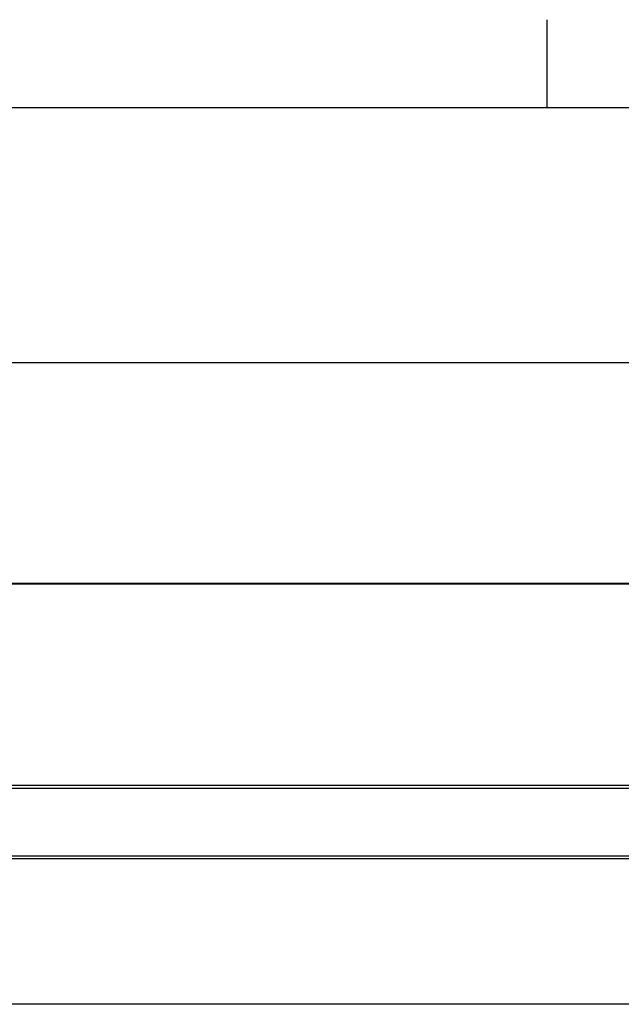
# Model space of a CAD drawing. Extents: x -1 to 415, y -1 to 297.
# Drawn here: x 175 to 209, y 241 to 297 of the extents above; entities that cross this region are included whole.
import ezdxf

# ---------------------------------------------------------------- set-up
doc = ezdxf.new("R2010")
doc.units = 0
doc.header["$MEASUREMENT"] = 0
doc.linetypes.add('HIDDENNEW0', pattern=[4.5, 1.5, -1.5, 1.5])
doc.linetypes.add('PHANTOM', pattern=[29.5, 9.5, -1.5, 3, -1.5, 3, -1.5, 9.5])
doc.layers.get('0').update_dxf_attribs({"linetype": 'CONTINUOUS'})
for name, color, linetype in [('ASSI', 2, 'PHANTOM'), ('DISEGNO', 3, 'HIDDENNEW0'), ('SEZIONI', 4, 'HIDDENNEW0')]:
    doc.layers.add(name, color=color, linetype=linetype)
doc.styles.get("Standard").update_dxf_attribs({"font": 'monotxt.shx'})
doc.dimstyles.new('DSTYLE1', dxfattribs={"dimtxt": 6.666667, "dimasz": 4.166667, "dimexe": 1.5, "dimexo": 1.5, "dimgap": 1.5, "dimtad": 1, "dimlfac": 1.666667, "dimrnd": 0.01, "dimzin": 11, "dimdsep": 46, "dimcen": 0.09, "dimadec": 0, "dimazin": 0, "dimtfac": 1, "dimtdec": 4, "dimtofl": 0, "dimtmove": 0, "dimatfit": 3, "dimfxl": 0, "dimtolj": 1, "dimtzin": 0, "dimarcsym": 0})

# ---------------------------------------------------------------- blocks, each defined once
blk = doc.blocks.new('_AH1')
at = {"color": 0, "linetype": 'Continuous'}
for p, q in [((-1, 0.166667), (0, 0)), ((-1, 0.166667), (-1, -0.166667)), ((0, 0), (-1, -0.166667)), ((0, 0), (-1, 0))]:
    blk.add_line(p, q, dxfattribs=at)
blk = doc.blocks.new('*D14')
at = {"layer": 'ASSI', "color": 2, "linetype": 'Continuous'}
for p, q in [((152.0919, 265.62008), (152.0919, 278.96445)), ((394.1169, 251.57382), (394.1169, 278.96445)), ((152.0919, 277.46445), (273.1044, 277.46445)), ((394.1169, 277.46445), (273.1044, 277.46445))]:
    blk.add_line(p, q, dxfattribs=at)
at = {"layer": 'ASSI', "color": 2, "xscale": 4.1666667, "yscale": 4.1666667, "zscale": 4.1666667, "rotation": 180}
blk.add_blockref('_AH1', (152.0919, 277.46445), dxfattribs=at)
at = {"layer": 'ASSI', "color": 2, "xscale": 4.1666667, "yscale": 4.1666667, "zscale": 4.1666667}
blk.add_blockref('_AH1', (394.1169, 277.46445), dxfattribs=at)
at = {"layer": 'ASSI', "color": 2, "linetype": 'Continuous', "width": 1.2}
blk.add_text('H', height=4, dxfattribs=at).set_placement((270.7044, 278.96545))

msp = doc.modelspace()

# ---------------------------------------------------------------- linework, layer by layer
at = {"color": 3, "linetype": 'Continuous'}
for p, q in [((205, 292), (205, 297)), ((15, 292), (415, 292))]:
    msp.add_line(p, q, dxfattribs=at)
at = {"layer": 'DISEGNO', "color": 1, "linetype": 'Continuous'}
msp.add_line((159.9369, 264.90882), (379.8369, 264.90882), dxfattribs=at)
at = {"layer": 'SEZIONI', "color": 1, "linetype": 'Continuous'}
for p, q in [((379.8369, 264.84469), (159.9369, 264.84469)), ((159.9369, 253.38882), (379.8369, 253.38882)), ((379.8369, 253.20882), (159.9369, 253.20882)), ((159.9369, 249.36882), (379.8369, 249.36882)), ((379.8369, 249.18882), (159.9369, 249.18882)), ((379.8369, 240.90882), (159.9369, 240.90882))]:
    msp.add_line(p, q, dxfattribs=at)

# ---------------------------------------------------------------- dimensions: what is measured, and where the dimension line sits
at = {"layer": 'ASSI', "color": 2, "linetype": 'Continuous'}
dim = msp.add_linear_dim(base=(394.1169, 277.46445), p1=(152.0919, 264.12008), p2=(394.1169, 250.07382), text='H', dimstyle='DSTYLE1', override={"dimblk": '_AH1', "dimsah": 0}, dxfattribs=at)
dim.commit()
dim.dimension.update_dxf_attribs({"geometry": '*D14', "text_midpoint": (273.1044, 280.96545), "dimtype": 128})

doc.saveas('drawing.dxf')
